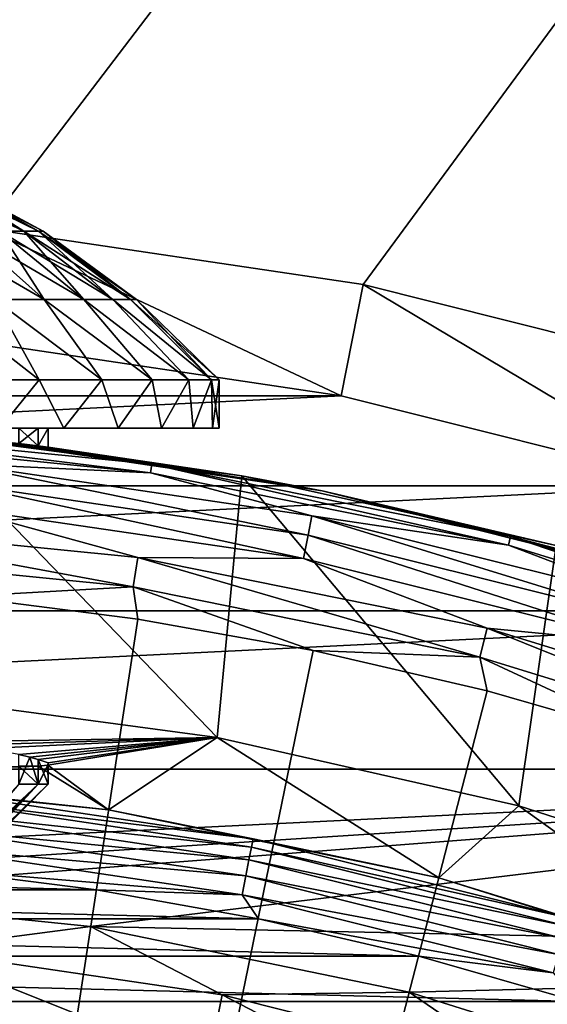
# Model space of a CAD drawing. Units: millimetres. Extents: x -77 to 77, y -106 to 96.
# Drawn here: x 3 to 6, y -6 to 0 of the extents above; entities that cross this region are included whole.
import ezdxf

# ---------------------------------------------------------------- set-up
doc = ezdxf.new("R2010")
doc.units = ezdxf.units.MM
doc.header["$LTSCALE"] = 101.851852
for name, color, linetype in [('1', 7, 'CONTINUOUS'), ('106', 7, 'CONTINUOUS'), ('13', 7, 'CONTINUOUS'), ('137', 7, 'CONTINUOUS'), ('146', 7, 'CONTINUOUS'), ('147', 7, 'CONTINUOUS'), ('148', 7, 'CONTINUOUS'), ('162', 7, 'CONTINUOUS'), ('169', 7, 'CONTINUOUS'), ('170', 7, 'CONTINUOUS'), ('171', 7, 'CONTINUOUS'), ('178', 7, 'CONTINUOUS'), ('20', 7, 'CONTINUOUS'), ('48', 7, 'CONTINUOUS'), ('7', 7, 'CONTINUOUS'), ('72', 7, 'CONTINUOUS'), ('76', 7, 'CONTINUOUS'), ('77', 7, 'CONTINUOUS'), ('79', 7, 'CONTINUOUS'), ('8', 7, 'CONTINUOUS'), ('85', 7, 'CONTINUOUS')]:
    doc.layers.add(name, color=color, linetype=linetype)

msp = doc.modelspace()

# ---------------------------------------------------------------- linework, layer by layer
at = {"layer": '1', "color": 7, "linetype": 'CONTINUOUS', "true_color": 0xaaaaaa}
for points in [[(77, 0.25, 46.5), (77, -95.25, 46.5), (-77, 0.25, 46.5), (77, 0.25, 46.5)], [(-77, 0.25, 46.5), (77, -95.25, 46.5), (-77, -95.25, 46.5), (-77, 0.25, 46.5)]]:
    msp.add_3dface(points, dxfattribs=at)
at = {"layer": '106', "color": 7, "linetype": 'CONTINUOUS', "true_color": 0xaaaaaa}
for points in [[(1.0423, -4.9478, 107.6174), (3.1162, -5.1587, 107.6174), (2.015, -5.0409, 107.7429), (1.0423, -4.9478, 107.6174)], [(2.015, -5.0409, 107.7429), (4.0107, -5.3369, 107.7429), (2.01, -5.0925, 107.8597), (2.015, -5.0409, 107.7429)], [(2.015, -5.0409, 107.7429), (3.1162, -5.1587, 107.6174), (4.0107, -5.3369, 107.7429), (2.015, -5.0409, 107.7429)], [(2.01, -5.0925, 107.8597), (4.0006, -5.3878, 107.8597), (2.0021, -5.1719, 107.9595), (2.01, -5.0925, 107.8597)], [(2.01, -5.0925, 107.8597), (4.0107, -5.3369, 107.7429), (4.0006, -5.3878, 107.8597), (2.01, -5.0925, 107.8597)], [(2.0021, -5.1719, 107.9595), (3.985, -5.466, 107.9595), (1.9921, -5.2738, 108.0358), (2.0021, -5.1719, 107.9595)], [(2.0021, -5.1719, 107.9595), (4.0006, -5.3878, 107.8597), (3.985, -5.466, 107.9595), (2.0021, -5.1719, 107.9595)], [(3.1162, -5.1587, 107.6174), (5.1581, -5.5783, 107.6174), (4.0107, -5.3369, 107.7429), (3.1162, -5.1587, 107.6174)], [(1.9921, -5.2738, 108.0358), (3.965, -5.5665, 108.0358), (1.9805, -5.3917, 108.0837), (1.9921, -5.2738, 108.0358)], [(1.9921, -5.2738, 108.0358), (3.985, -5.466, 107.9595), (3.965, -5.5665, 108.0358), (1.9921, -5.2738, 108.0358)], [(4.0107, -5.3369, 107.7429), (5.9677, -5.8271, 107.7429), (4.0006, -5.3878, 107.8597), (4.0107, -5.3369, 107.7429)], [(4.0107, -5.3369, 107.7429), (5.1581, -5.5783, 107.6174), (5.9677, -5.8271, 107.7429), (4.0107, -5.3369, 107.7429)], [(2.0323, -5.5242, 108.1), (1.9805, -5.3917, 108.0837), (3.9419, -5.6827, 108.0837), (2.0323, -5.5242, 108.1)], [(1.9805, -5.3917, 108.0837), (3.965, -5.5665, 108.0358), (3.9419, -5.6827, 108.0837), (1.9805, -5.3917, 108.0837)], [(4.0006, -5.3878, 107.8597), (5.9526, -5.8768, 107.8597), (3.985, -5.466, 107.9595), (4.0006, -5.3878, 107.8597)], [(4.0006, -5.3878, 107.8597), (5.9677, -5.8271, 107.7429), (5.9526, -5.8768, 107.8597), (4.0006, -5.3878, 107.8597)], [(3.985, -5.466, 107.9595), (5.9295, -5.9531, 107.9595), (3.965, -5.5665, 108.0358), (3.985, -5.466, 107.9595)], [(3.985, -5.466, 107.9595), (5.9526, -5.8768, 107.8597), (5.9295, -5.9531, 107.9595), (3.985, -5.466, 107.9595)], [(3.0419, -5.6528, 108.1), (2.0323, -5.5242, 108.1), (3.9419, -5.6827, 108.0837), (3.0419, -5.6528, 108.1)], [(3.965, -5.5665, 108.0358), (5.8998, -6.0511, 108.0358), (3.9419, -5.6827, 108.0837), (3.965, -5.5665, 108.0358)], [(3.965, -5.5665, 108.0358), (5.9295, -5.9531, 107.9595), (5.8998, -6.0511, 108.0358), (3.965, -5.5665, 108.0358)], [(5.1581, -5.5783, 107.6174), (7.1471, -6.2023, 107.6174), (5.9677, -5.8271, 107.7429), (5.1581, -5.5783, 107.6174)], [(4.0438, -5.8324, 108.1), (3.0419, -5.6528, 108.1), (3.9419, -5.6827, 108.0837), (4.0438, -5.8324, 108.1)], [(4.0438, -5.8324, 108.1), (3.9419, -5.6827, 108.0837), (5.8654, -6.1645, 108.0837), (4.0438, -5.8324, 108.1)], [(3.9419, -5.6827, 108.0837), (5.8998, -6.0511, 108.0358), (5.8654, -6.1645, 108.0837), (3.9419, -5.6827, 108.0837)], [(5.0352, -6.0626, 108.1), (4.0438, -5.8324, 108.1), (5.8654, -6.1645, 108.0837), (5.0352, -6.0626, 108.1)], [(6.0137, -6.3428, 108.1), (5.0352, -6.0626, 108.1), (5.8654, -6.1645, 108.0837), (6.0137, -6.3428, 108.1)]]:
    msp.add_3dface(points, dxfattribs=at)
at = {"layer": '13', "color": 7, "linetype": 'CONTINUOUS', "true_color": 0xaaaaaa}
for points in [[(2.3575, -1.5658, 79.3), (2.2889, -2.2625, 80), (4.5552, -2.5986, 80), (2.3575, -1.5658, 79.3)], [(4.6918, -1.9121, 79.3), (2.3575, -1.5658, 79.3), (4.5552, -2.5986, 80), (4.6918, -1.9121, 79.3)], [(4.6918, -1.9121, 79.3), (4.5552, -2.5986, 80), (6.778, -3.1554, 80), (4.6918, -1.9121, 79.3)], [(6.9812, -2.4855, 79.3), (4.6918, -1.9121, 79.3), (6.778, -3.1554, 80), (6.9812, -2.4855, 79.3)]]:
    msp.add_3dface(points, dxfattribs=at)
at = {"layer": '137', "color": 7, "linetype": 'CONTINUOUS', "true_color": 0xaaaaaa}
for points in [[(3.3757, -3.0763, 110.9984), (1.1317, -2.7966, 110.813), (1.129, -2.8518, 110.9984), (3.3757, -3.0763, 110.9984)], [(3.3839, -3.0217, 110.813), (2.2299, -2.8595, 110.6217), (1.1317, -2.7966, 110.813), (3.3839, -3.0217, 110.813)], [(3.3839, -3.0217, 110.813), (1.1317, -2.7966, 110.813), (3.3757, -3.0763, 110.9984), (3.3839, -3.0217, 110.813)], [(3.3757, -3.0763, 110.9984), (1.129, -2.8518, 110.9984), (2.1975, -3.0207, 111.1698), (3.3757, -3.0763, 110.9984)], [(4.4383, -3.1871, 110.6217), (2.2299, -2.8595, 110.6217), (3.3839, -3.0217, 110.813), (4.4383, -3.1871, 110.6217)], [(4.3507, -3.4601, 111.3206), (2.1975, -3.0207, 111.1698), (2.1857, -3.1413, 111.3206), (4.3507, -3.4601, 111.3206)], [(4.3742, -3.3412, 111.1698), (3.3757, -3.0763, 110.9984), (2.1975, -3.0207, 111.1698), (4.3742, -3.3412, 111.1698)], [(4.3742, -3.3412, 111.1698), (2.1975, -3.0207, 111.1698), (4.3507, -3.4601, 111.3206), (4.3742, -3.3412, 111.1698)], [(5.589, -3.5232, 110.9984), (3.3839, -3.0217, 110.813), (3.3757, -3.0763, 110.9984), (5.589, -3.5232, 110.9984)], [(5.6026, -3.4697, 110.813), (4.4383, -3.1871, 110.6217), (3.3839, -3.0217, 110.813), (5.6026, -3.4697, 110.813)], [(5.6026, -3.4697, 110.813), (3.3839, -3.0217, 110.813), (5.589, -3.5232, 110.9984), (5.6026, -3.4697, 110.813)], [(5.589, -3.5232, 110.9984), (3.3757, -3.0763, 110.9984), (4.3742, -3.3412, 111.1698), (5.589, -3.5232, 110.9984)], [(4.3221, -3.6053, 111.4453), (2.1857, -3.1413, 111.3206), (2.1713, -3.2886, 111.4453), (4.3221, -3.6053, 111.4453)], [(4.3507, -3.4601, 111.3206), (2.1857, -3.1413, 111.3206), (4.3221, -3.6053, 111.4453), (4.3507, -3.4601, 111.3206)], [(6.604, -3.7296, 110.6217), (4.4383, -3.1871, 110.6217), (5.6026, -3.4697, 110.813), (6.604, -3.7296, 110.6217)], [(3.2971, -3.5987, 111.5391), (2.1713, -3.2886, 111.4453), (1.1027, -3.3794, 111.5391), (3.2971, -3.5987, 111.5391)], [(4.3221, -3.6053, 111.4453), (2.1713, -3.2886, 111.4453), (3.2971, -3.5987, 111.5391), (4.3221, -3.6053, 111.4453)], [(6.4744, -3.9879, 111.3206), (4.3742, -3.3412, 111.1698), (4.3507, -3.4601, 111.3206), (6.4744, -3.9879, 111.3206)], [(6.5094, -3.8719, 111.1698), (5.589, -3.5232, 110.9984), (4.3742, -3.3412, 111.1698), (6.5094, -3.8719, 111.1698)], [(6.5094, -3.8719, 111.1698), (4.3742, -3.3412, 111.1698), (6.4744, -3.9879, 111.3206), (6.5094, -3.8719, 111.1698)], [(3.2697, -3.7808, 111.5986), (1.1027, -3.3794, 111.5391), (1.0935, -3.5633, 111.5986), (3.2697, -3.7808, 111.5986)], [(3.2971, -3.5987, 111.5391), (1.1027, -3.3794, 111.5391), (3.2697, -3.7808, 111.5986), (3.2971, -3.5987, 111.5391)], [(6.4318, -4.1296, 111.4453), (4.3507, -3.4601, 111.3206), (4.3221, -3.6053, 111.4453), (6.4318, -4.1296, 111.4453)], [(6.4744, -3.9879, 111.3206), (4.3507, -3.4601, 111.3206), (6.4318, -4.1296, 111.4453), (6.4744, -3.9879, 111.3206)], [(7.7468, -4.188, 110.9984), (5.6026, -3.4697, 110.813), (5.589, -3.5232, 110.9984), (7.7468, -4.188, 110.9984)], [(7.7468, -4.188, 110.9984), (5.589, -3.5232, 110.9984), (6.5094, -3.8719, 111.1698), (7.7468, -4.188, 110.9984)], [(7.7657, -4.1361, 110.813), (6.604, -3.7296, 110.6217), (5.6026, -3.4697, 110.813), (7.7657, -4.1361, 110.813)], [(7.7657, -4.1361, 110.813), (5.6026, -3.4697, 110.813), (7.7468, -4.188, 110.9984), (7.7657, -4.1361, 110.813)], [(2.2026, -3.8397, 111.6215), (3.2697, -3.7808, 111.5986), (1.0935, -3.5633, 111.5986), (2.2026, -3.8397, 111.6215)], [(5.4134, -4.2137, 111.5986), (3.2971, -3.5987, 111.5391), (3.2697, -3.7808, 111.5986), (5.4134, -4.2137, 111.5986)], [(5.4588, -4.0352, 111.5391), (4.3221, -3.6053, 111.4453), (3.2971, -3.5987, 111.5391), (5.4588, -4.0352, 111.5391)], [(5.4588, -4.0352, 111.5391), (3.2971, -3.5987, 111.5391), (5.4134, -4.2137, 111.5986), (5.4588, -4.0352, 111.5391)], [(6.4318, -4.1296, 111.4453), (4.3221, -3.6053, 111.4453), (5.4588, -4.0352, 111.5391), (6.4318, -4.1296, 111.4453)], [(2.2026, -3.8397, 111.6215), (3.2969, -3.9791, 111.6215), (3.2697, -3.7808, 111.5986), (2.2026, -3.8397, 111.6215)], [(3.2969, -3.9791, 111.6215), (4.3827, -4.1737, 111.6215), (3.2697, -3.7808, 111.5986), (3.2969, -3.9791, 111.6215)], [(4.3827, -4.1737, 111.6215), (5.4134, -4.2137, 111.5986), (3.2697, -3.7808, 111.5986), (4.3827, -4.1737, 111.6215)], [(7.5035, -4.8575, 111.5986), (5.4588, -4.0352, 111.5391), (5.4134, -4.2137, 111.5986), (7.5035, -4.8575, 111.5986)], [(7.5664, -4.6845, 111.5391), (6.4318, -4.1296, 111.4453), (5.4588, -4.0352, 111.5391), (7.5664, -4.6845, 111.5391)], [(7.5664, -4.6845, 111.5391), (5.4588, -4.0352, 111.5391), (7.5035, -4.8575, 111.5986), (7.5664, -4.6845, 111.5391)], [(4.3827, -4.1737, 111.6215), (5.4572, -4.4231, 111.6215), (5.4134, -4.2137, 111.5986), (4.3827, -4.1737, 111.6215)], [(5.4572, -4.4231, 111.6215), (6.5177, -4.7265, 111.6215), (5.4134, -4.2137, 111.5986), (5.4572, -4.4231, 111.6215)], [(6.5177, -4.7265, 111.6215), (7.5035, -4.8575, 111.5986), (5.4134, -4.2137, 111.5986), (6.5177, -4.7265, 111.6215)]]:
    msp.add_3dface(points, dxfattribs=at)
at = {"layer": '146', "color": 7, "linetype": 'CONTINUOUS', "true_color": 0xaaaaaa}
for points in [[(2.8398, -2.8, 103.625), (2.4441, -2.8, 104.0097), (2.7424, -2.8, 101.3045), (2.8398, -2.8, 103.625)], [(2.7424, -2.8, 101.3045), (2.4441, -2.8, 104.0097), (2.6817, -2.8, 101.709), (2.7424, -2.8, 101.3045)], [(2.6817, -2.8, 101.709), (2.4441, -2.8, 104.0097), (2.5617, -2.8, 102.1), (2.6817, -2.8, 101.709)], [(2.4441, -2.8, 98.1903), (2.8398, -2.8, 98.575), (2.5617, -2.8, 100.1), (2.4441, -2.8, 98.1903)], [(2.5617, -2.8, 100.1), (2.8398, -2.8, 98.575), (2.6817, -2.8, 100.491), (2.5617, -2.8, 100.1)], [(2.6817, -2.8, 100.491), (2.8398, -2.8, 98.575), (2.7424, -2.8, 100.8955), (2.6817, -2.8, 100.491)], [(2.8398, -2.8, 98.575), (2.8398, -2.8, 103.625), (2.7424, -2.8, 101.3045), (2.8398, -2.8, 98.575)], [(2.7424, -2.8, 100.8955), (2.8398, -2.8, 98.575), (2.7424, -2.8, 101.3045), (2.7424, -2.8, 100.8955)], [(3.1756, -2.8, 103.1871), (2.8398, -2.8, 103.625), (3.1756, -2.8, 99.0129), (3.1756, -2.8, 103.1871)], [(3.1756, -2.8, 99.0129), (2.8398, -2.8, 103.625), (2.8398, -2.8, 98.575), (3.1756, -2.8, 99.0129)], [(3.4444, -2.8, 102.7051), (3.1756, -2.8, 103.1871), (3.4444, -2.8, 99.4949), (3.4444, -2.8, 102.7051)], [(3.4444, -2.8, 99.4949), (3.1756, -2.8, 103.1871), (3.1756, -2.8, 99.0129), (3.4444, -2.8, 99.4949)], [(3.6405, -2.8, 102.1893), (3.4444, -2.8, 102.7051), (3.6405, -2.8, 100.0107), (3.6405, -2.8, 102.1893)], [(3.6405, -2.8, 100.0107), (3.4444, -2.8, 102.7051), (3.4444, -2.8, 99.4949), (3.6405, -2.8, 100.0107)], [(3.7599, -2.8, 101.6504), (3.6405, -2.8, 102.1893), (3.7599, -2.8, 100.5496), (3.7599, -2.8, 101.6504)], [(3.7599, -2.8, 100.5496), (3.6405, -2.8, 102.1893), (3.6405, -2.8, 100.0107), (3.7599, -2.8, 100.5496)], [(3.8, -2.8, 101.1), (3.7599, -2.8, 101.6504), (3.7599, -2.8, 100.5496), (3.8, -2.8, 101.1)]]:
    msp.add_3dface(points, dxfattribs=at)
at = {"layer": '147', "color": 7, "linetype": 'CONTINUOUS', "true_color": 0xaaaaaa}
for points in [[(2.4444, -1.5821, 102.2772), (2.5926, -1.5821, 101.8997), (1.8765, -1.245, 102.0037), (2.4444, -1.5821, 102.2772)], [(1.8765, -1.245, 102.0037), (2.5926, -1.5821, 101.8997), (1.9902, -1.245, 101.7139), (1.8765, -1.245, 102.0037)], [(2.5926, -1.5821, 101.8997), (2.6828, -1.5821, 101.5044), (1.9902, -1.245, 101.7139), (2.5926, -1.5821, 101.8997)], [(1.9902, -1.245, 101.7139), (2.6828, -1.5821, 101.5044), (2.0595, -1.245, 101.4104), (1.9902, -1.245, 101.7139)], [(2.6828, -1.5821, 101.5044), (2.7131, -1.5821, 101.1), (2.0595, -1.245, 101.4104), (2.6828, -1.5821, 101.5044)], [(2.7131, -1.5821, 101.1), (2.0828, -1.245, 101.1), (2.0595, -1.245, 101.4104), (2.7131, -1.5821, 101.1)], [(2.4118, -2.0041, 103.3378), (2.7184, -2.0041, 102.9534), (1.9889, -1.5821, 102.9454), (2.4118, -2.0041, 103.3378)], [(1.9889, -1.5821, 102.9454), (2.7184, -2.0041, 102.9534), (2.2417, -1.5821, 102.6284), (1.9889, -1.5821, 102.9454)], [(2.7184, -2.0041, 102.9534), (2.9643, -2.0041, 102.5275), (2.2417, -1.5821, 102.6284), (2.7184, -2.0041, 102.9534)], [(2.2417, -1.5821, 102.6284), (2.9643, -2.0041, 102.5275), (2.4444, -1.5821, 102.2772), (2.2417, -1.5821, 102.6284)], [(2.9643, -2.0041, 102.5275), (3.1439, -2.0041, 102.0698), (2.4444, -1.5821, 102.2772), (2.9643, -2.0041, 102.5275)], [(2.4444, -1.5821, 102.2772), (3.1439, -2.0041, 102.0698), (2.5926, -1.5821, 101.8997), (2.4444, -1.5821, 102.2772)], [(3.1439, -2.0041, 102.0698), (3.2534, -2.0041, 101.5904), (2.5926, -1.5821, 101.8997), (3.1439, -2.0041, 102.0698)], [(2.5926, -1.5821, 101.8997), (3.2534, -2.0041, 101.5904), (2.6828, -1.5821, 101.5044), (2.5926, -1.5821, 101.8997)], [(3.2534, -2.0041, 101.5904), (3.2901, -2.0041, 101.1), (2.6828, -1.5821, 101.5044), (3.2534, -2.0041, 101.5904)], [(3.2901, -2.0041, 101.1), (2.7131, -1.5821, 101.1), (2.6828, -1.5821, 101.5044), (3.2901, -2.0041, 101.1)], [(2.2336, -2.5, 104.1743), (2.687, -2.5, 103.787), (2.0513, -2.0041, 103.6723), (2.2336, -2.5, 104.1743)], [(2.0513, -2.0041, 103.6723), (2.687, -2.5, 103.787), (2.4118, -2.0041, 103.3378), (2.0513, -2.0041, 103.6723)], [(2.687, -2.5, 103.787), (3.0743, -2.5, 103.3336), (2.4118, -2.0041, 103.3378), (2.687, -2.5, 103.787)], [(2.4118, -2.0041, 103.3378), (3.0743, -2.5, 103.3336), (2.7184, -2.0041, 102.9534), (2.4118, -2.0041, 103.3378)], [(3.0743, -2.5, 103.3336), (3.3858, -2.5, 102.8252), (2.7184, -2.0041, 102.9534), (3.0743, -2.5, 103.3336)], [(2.7184, -2.0041, 102.9534), (3.3858, -2.5, 102.8252), (2.9643, -2.0041, 102.5275), (2.7184, -2.0041, 102.9534)], [(3.3858, -2.5, 102.8252), (3.614, -2.5, 102.2743), (2.9643, -2.0041, 102.5275), (3.3858, -2.5, 102.8252)], [(2.9643, -2.0041, 102.5275), (3.614, -2.5, 102.2743), (3.1439, -2.0041, 102.0698), (2.9643, -2.0041, 102.5275)], [(3.614, -2.5, 102.2743), (3.7532, -2.5, 101.6944), (3.1439, -2.0041, 102.0698), (3.614, -2.5, 102.2743)], [(3.1439, -2.0041, 102.0698), (3.7532, -2.5, 101.6944), (3.2534, -2.0041, 101.5904), (3.1439, -2.0041, 102.0698)], [(3.7532, -2.5, 101.6944), (3.8, -2.5, 101.1), (3.2534, -2.0041, 101.5904), (3.7532, -2.5, 101.6944)], [(3.2534, -2.0041, 101.5904), (3.8, -2.5, 101.1), (3.2901, -2.0041, 101.1), (3.2534, -2.0041, 101.5904)]]:
    msp.add_3dface(points, dxfattribs=at)
at = {"layer": '148', "color": 7, "linetype": 'CONTINUOUS', "true_color": 0xaaaaaa}
for points in [[(2.5926, -1.5821, 100.3003), (2.4444, -1.5821, 99.9228), (1.9902, -1.245, 100.4861), (2.5926, -1.5821, 100.3003)], [(2.0595, -1.245, 100.7896), (2.5926, -1.5821, 100.3003), (1.9902, -1.245, 100.4861), (2.0595, -1.245, 100.7896)], [(2.0828, -1.245, 101.1), (2.6828, -1.5821, 100.6956), (2.0595, -1.245, 100.7896), (2.0828, -1.245, 101.1)], [(2.6828, -1.5821, 100.6956), (2.5926, -1.5821, 100.3003), (2.0595, -1.245, 100.7896), (2.6828, -1.5821, 100.6956)], [(2.0828, -1.245, 101.1), (2.7131, -1.5821, 101.1), (2.6828, -1.5821, 100.6956), (2.0828, -1.245, 101.1)], [(2.7184, -2.0041, 99.2466), (2.4118, -2.0041, 98.8622), (2.2417, -1.5821, 99.5716), (2.7184, -2.0041, 99.2466)], [(2.4444, -1.5821, 99.9228), (2.7184, -2.0041, 99.2466), (2.2417, -1.5821, 99.5716), (2.4444, -1.5821, 99.9228)], [(2.9643, -2.0041, 99.6725), (2.7184, -2.0041, 99.2466), (2.4444, -1.5821, 99.9228), (2.9643, -2.0041, 99.6725)], [(2.5926, -1.5821, 100.3003), (2.9643, -2.0041, 99.6725), (2.4444, -1.5821, 99.9228), (2.5926, -1.5821, 100.3003)], [(3.1439, -2.0041, 100.1302), (2.9643, -2.0041, 99.6725), (2.5926, -1.5821, 100.3003), (3.1439, -2.0041, 100.1302)], [(2.6828, -1.5821, 100.6956), (3.1439, -2.0041, 100.1302), (2.5926, -1.5821, 100.3003), (2.6828, -1.5821, 100.6956)], [(2.7131, -1.5821, 101.1), (3.2534, -2.0041, 100.6096), (2.6828, -1.5821, 100.6956), (2.7131, -1.5821, 101.1)], [(3.2534, -2.0041, 100.6096), (3.1439, -2.0041, 100.1302), (2.6828, -1.5821, 100.6956), (3.2534, -2.0041, 100.6096)], [(2.7131, -1.5821, 101.1), (3.2901, -2.0041, 101.1), (3.2534, -2.0041, 100.6096), (2.7131, -1.5821, 101.1)], [(2.0513, -2.0041, 98.5277), (2.4118, -2.0041, 98.8622), (2.687, -2.5, 98.413), (2.0513, -2.0041, 98.5277)], [(2.2336, -2.5, 98.0257), (2.0513, -2.0041, 98.5277), (2.687, -2.5, 98.413), (2.2336, -2.5, 98.0257)], [(2.4118, -2.0041, 98.8622), (2.7184, -2.0041, 99.2466), (3.0743, -2.5, 98.8664), (2.4118, -2.0041, 98.8622)], [(2.687, -2.5, 98.413), (2.4118, -2.0041, 98.8622), (3.0743, -2.5, 98.8664), (2.687, -2.5, 98.413)], [(2.7184, -2.0041, 99.2466), (2.9643, -2.0041, 99.6725), (3.3858, -2.5, 99.3748), (2.7184, -2.0041, 99.2466)], [(3.0743, -2.5, 98.8664), (2.7184, -2.0041, 99.2466), (3.3858, -2.5, 99.3748), (3.0743, -2.5, 98.8664)], [(2.9643, -2.0041, 99.6725), (3.1439, -2.0041, 100.1302), (3.614, -2.5, 99.9257), (2.9643, -2.0041, 99.6725)], [(3.3858, -2.5, 99.3748), (2.9643, -2.0041, 99.6725), (3.614, -2.5, 99.9257), (3.3858, -2.5, 99.3748)], [(3.1439, -2.0041, 100.1302), (3.2534, -2.0041, 100.6096), (3.7532, -2.5, 100.5056), (3.1439, -2.0041, 100.1302)], [(3.614, -2.5, 99.9257), (3.1439, -2.0041, 100.1302), (3.7532, -2.5, 100.5056), (3.614, -2.5, 99.9257)], [(3.2534, -2.0041, 100.6096), (3.2901, -2.0041, 101.1), (3.7532, -2.5, 100.5056), (3.2534, -2.0041, 100.6096)], [(3.2901, -2.0041, 101.1), (3.8, -2.5, 101.1), (3.7532, -2.5, 100.5056), (3.2901, -2.0041, 101.1)]]:
    msp.add_3dface(points, dxfattribs=at)
at = {"layer": '162', "color": 7, "linetype": 'CONTINUOUS', "true_color": 0xaaaaaa}
for points in [[(2.5617, -2.8947, 102.1), (2.6818, -2.9086, 101.7086), (2.5617, -2.8, 102.1), (2.5617, -2.8947, 102.1)], [(2.6818, -2.9086, 101.7086), (2.6817, -2.8, 101.709), (2.5617, -2.8, 102.1), (2.6818, -2.9086, 101.7086)], [(2.6818, -2.9086, 100.4914), (2.5617, -2.8947, 100.1), (2.6817, -2.8, 100.491), (2.6818, -2.9086, 100.4914)], [(2.5617, -2.8947, 100.1), (2.5617, -2.8, 100.1), (2.6817, -2.8, 100.491), (2.5617, -2.8947, 100.1)], [(2.6818, -2.9086, 101.7086), (2.7424, -2.8, 101.3045), (2.6817, -2.8, 101.709), (2.6818, -2.9086, 101.7086)], [(2.6818, -2.9086, 100.4914), (2.6817, -2.8, 100.491), (2.7424, -2.8, 100.8955), (2.6818, -2.9086, 100.4914)], [(2.6818, -2.9086, 101.7086), (2.7424, -2.9159, 101.3043), (2.7424, -2.8, 101.3045), (2.6818, -2.9086, 101.7086)], [(2.7424, -2.9159, 100.8957), (2.6818, -2.9086, 100.4914), (2.7424, -2.8, 100.8955), (2.7424, -2.9159, 100.8957)], [(2.7424, -2.9159, 101.3043), (2.7424, -2.9159, 100.8957), (2.7424, -2.8, 101.3045), (2.7424, -2.9159, 101.3043)], [(2.7424, -2.9159, 100.8957), (2.7424, -2.8, 100.8955), (2.7424, -2.8, 101.3045), (2.7424, -2.9159, 100.8957)]]:
    msp.add_3dface(points, dxfattribs=at)
at = {"layer": '169', "color": 7, "linetype": 'CONTINUOUS', "true_color": 0xaaaaaa}
for points in [[(2.5617, -5, 100.1), (2.6817, -5, 100.491), (1.8257, -5.8, 100.4149), (2.5617, -5, 100.1)], [(1.8257, -5.8, 100.4149), (2.6817, -5, 100.491), (1.8797, -5.8, 100.5813), (1.8257, -5.8, 100.4149)], [(2.6817, -5, 101.709), (2.5617, -5, 102.1), (1.8797, -5.8, 101.6187), (2.6817, -5, 101.709)], [(1.9187, -5.8, 101.4481), (2.6817, -5, 101.709), (1.8797, -5.8, 101.6187), (1.9187, -5.8, 101.4481)], [(1.8797, -5.8, 100.5813), (2.6817, -5, 100.491), (1.9187, -5.8, 100.7519), (1.8797, -5.8, 100.5813)], [(1.9422, -5.8, 101.2748), (2.6817, -5, 101.709), (1.9187, -5.8, 101.4481), (1.9422, -5.8, 101.2748)], [(2.6817, -5, 100.491), (2.7424, -5, 100.8955), (1.9187, -5.8, 100.7519), (2.6817, -5, 100.491)], [(1.9187, -5.8, 100.7519), (2.7424, -5, 100.8955), (1.9422, -5.8, 100.9252), (1.9187, -5.8, 100.7519)], [(2.7424, -5, 101.3045), (2.6817, -5, 101.709), (1.9422, -5.8, 101.2748), (2.7424, -5, 101.3045)], [(1.95, -5.8, 101.1), (2.7424, -5, 101.3045), (1.9422, -5.8, 101.2748), (1.95, -5.8, 101.1)], [(1.9422, -5.8, 100.9252), (2.7424, -5, 100.8955), (1.95, -5.8, 101.1), (1.9422, -5.8, 100.9252)], [(2.7424, -5, 100.8955), (2.7424, -5, 101.3045), (1.95, -5.8, 101.1), (2.7424, -5, 100.8955)]]:
    msp.add_3dface(points, dxfattribs=at)
at = {"layer": '170', "color": 7, "linetype": 'CONTINUOUS', "true_color": 0xaaaaaa}
for points in [[(2.4441, -2.8, 104.0097), (2.687, -2.5, 103.787), (2.2336, -2.5, 104.1743), (2.4441, -2.8, 104.0097)], [(2.4441, -2.8, 104.0097), (2.8398, -2.8, 103.625), (2.687, -2.5, 103.787), (2.4441, -2.8, 104.0097)], [(2.8398, -2.8, 103.625), (3.0743, -2.5, 103.3336), (2.687, -2.5, 103.787), (2.8398, -2.8, 103.625)], [(2.8398, -2.8, 103.625), (3.1756, -2.8, 103.1871), (3.0743, -2.5, 103.3336), (2.8398, -2.8, 103.625)], [(3.1756, -2.8, 103.1871), (3.3858, -2.5, 102.8252), (3.0743, -2.5, 103.3336), (3.1756, -2.8, 103.1871)], [(3.1756, -2.8, 103.1871), (3.4444, -2.8, 102.7051), (3.3858, -2.5, 102.8252), (3.1756, -2.8, 103.1871)], [(3.4444, -2.8, 102.7051), (3.614, -2.5, 102.2743), (3.3858, -2.5, 102.8252), (3.4444, -2.8, 102.7051)], [(3.4444, -2.8, 102.7051), (3.6405, -2.8, 102.1893), (3.614, -2.5, 102.2743), (3.4444, -2.8, 102.7051)], [(3.6405, -2.8, 102.1893), (3.7532, -2.5, 101.6944), (3.614, -2.5, 102.2743), (3.6405, -2.8, 102.1893)], [(3.6405, -2.8, 102.1893), (3.7599, -2.8, 101.6504), (3.7532, -2.5, 101.6944), (3.6405, -2.8, 102.1893)], [(3.7599, -2.8, 101.6504), (3.8, -2.8, 101.1), (3.7532, -2.5, 101.6944), (3.7599, -2.8, 101.6504)], [(3.8, -2.8, 101.1), (3.8, -2.5, 101.1), (3.7532, -2.5, 101.6944), (3.8, -2.8, 101.1)]]:
    msp.add_3dface(points, dxfattribs=at)
at = {"layer": '171', "color": 7, "linetype": 'CONTINUOUS', "true_color": 0xaaaaaa}
for points in [[(2.4441, -2.8, 98.1903), (2.2336, -2.5, 98.0257), (2.687, -2.5, 98.413), (2.4441, -2.8, 98.1903)], [(2.8398, -2.8, 98.575), (2.4441, -2.8, 98.1903), (2.687, -2.5, 98.413), (2.8398, -2.8, 98.575)], [(2.8398, -2.8, 98.575), (2.687, -2.5, 98.413), (3.0743, -2.5, 98.8664), (2.8398, -2.8, 98.575)], [(3.1756, -2.8, 99.0129), (2.8398, -2.8, 98.575), (3.0743, -2.5, 98.8664), (3.1756, -2.8, 99.0129)], [(3.1756, -2.8, 99.0129), (3.0743, -2.5, 98.8664), (3.3858, -2.5, 99.3748), (3.1756, -2.8, 99.0129)], [(3.4444, -2.8, 99.4949), (3.1756, -2.8, 99.0129), (3.3858, -2.5, 99.3748), (3.4444, -2.8, 99.4949)], [(3.4444, -2.8, 99.4949), (3.3858, -2.5, 99.3748), (3.614, -2.5, 99.9257), (3.4444, -2.8, 99.4949)], [(3.6405, -2.8, 100.0107), (3.4444, -2.8, 99.4949), (3.614, -2.5, 99.9257), (3.6405, -2.8, 100.0107)], [(3.6405, -2.8, 100.0107), (3.614, -2.5, 99.9257), (3.7532, -2.5, 100.5056), (3.6405, -2.8, 100.0107)], [(3.7599, -2.8, 100.5496), (3.6405, -2.8, 100.0107), (3.7532, -2.5, 100.5056), (3.7599, -2.8, 100.5496)], [(3.8, -2.5, 101.1), (3.7599, -2.8, 100.5496), (3.7532, -2.5, 100.5056), (3.8, -2.5, 101.1)], [(3.8, -2.8, 101.1), (3.7599, -2.8, 100.5496), (3.8, -2.5, 101.1), (3.8, -2.8, 101.1)]]:
    msp.add_3dface(points, dxfattribs=at)
at = {"layer": '178', "color": 7, "linetype": 'CONTINUOUS', "true_color": 0xaaaaaa}
for points in [[(2.5617, -4.8169, 100.1), (2.6293, -4.8322, 100.2941), (2.5617, -5, 100.1), (2.5617, -4.8169, 100.1)], [(2.5617, -5, 100.1), (2.6293, -4.8322, 100.2941), (2.6817, -5, 100.491), (2.5617, -5, 100.1)], [(2.6293, -4.8322, 100.2941), (2.682, -4.8459, 100.4924), (2.6817, -5, 100.491), (2.6293, -4.8322, 100.2941)], [(2.682, -4.8459, 100.4924), (2.7424, -5, 100.8955), (2.6817, -5, 100.491), (2.682, -4.8459, 100.4924)], [(2.682, -4.8459, 100.4924), (2.7425, -4.8682, 100.8974), (2.7424, -5, 100.8955), (2.682, -4.8459, 100.4924)], [(2.6815, -4.8887, 101.7099), (2.5617, -4.8872, 102.1), (2.6817, -5, 101.709), (2.6815, -4.8887, 101.7099)], [(2.5617, -4.8872, 102.1), (2.5617, -5, 102.1), (2.6817, -5, 101.709), (2.5617, -4.8872, 102.1)], [(2.7423, -4.8825, 101.3062), (2.6815, -4.8887, 101.7099), (2.6817, -5, 101.709), (2.7423, -4.8825, 101.3062)], [(2.7423, -4.8825, 101.3062), (2.6817, -5, 101.709), (2.7424, -5, 101.3045), (2.7423, -4.8825, 101.3062)], [(2.7425, -4.8682, 100.8974), (2.7423, -4.8825, 101.3062), (2.7424, -5, 101.3045), (2.7425, -4.8682, 100.8974)], [(2.7425, -4.8682, 100.8974), (2.7424, -5, 101.3045), (2.7424, -5, 100.8955), (2.7425, -4.8682, 100.8974)]]:
    msp.add_3dface(points, dxfattribs=at)
at = {"layer": '20', "color": 7, "linetype": 'CONTINUOUS', "true_color": 0xaaaaaa}
for points in [[(3.0058, -5.8789, 80), (1.0054, -5.6755, 80), (1.9186, -6.0202, 82.2706), (3.0058, -5.8789, 80)], [(3.8187, -6.302, 82.2706), (3.0058, -5.8789, 80), (1.9186, -6.0202, 82.2706), (3.8187, -6.302, 82.2706)], [(4.9755, -6.2837, 80), (3.0058, -5.8789, 80), (3.8187, -6.302, 82.2706), (4.9755, -6.2837, 80)], [(3.7308, -6.7441, 84.5248), (1.9186, -6.0202, 82.2706), (1.8744, -6.4688, 84.5248), (3.7308, -6.7441, 84.5248)], [(3.8187, -6.302, 82.2706), (1.9186, -6.0202, 82.2706), (3.7308, -6.7441, 84.5248), (3.8187, -6.302, 82.2706)], [(5.5512, -7.2001, 84.5248), (3.8187, -6.302, 82.2706), (3.7308, -6.7441, 84.5248), (5.5512, -7.2001, 84.5248)], [(5.6821, -6.7688, 82.2706), (4.9755, -6.2837, 80), (3.8187, -6.302, 82.2706), (5.6821, -6.7688, 82.2706)], [(5.6821, -6.7688, 82.2706), (3.8187, -6.302, 82.2706), (5.5512, -7.2001, 84.5248), (5.6821, -6.7688, 82.2706)], [(6.894, -6.8856, 80), (4.9755, -6.2837, 80), (5.6821, -6.7688, 82.2706), (6.894, -6.8856, 80)]]:
    msp.add_3dface(points, dxfattribs=at)
at = {"layer": '48', "color": 7, "linetype": 'CONTINUOUS', "true_color": 0xaaaaaa}
for points in [[(0, -1.45, 60), (2.3573, -1.5658, 60), (76.5, 95.75, 60), (0, -1.45, 60)], [(6.6312, 27.0149, 60), (0, -1.45, 60), (76.5, 95.75, 60), (6.6312, 27.0149, 60)], [(2.3573, -1.5658, 60), (4.6919, -1.9121, 60), (76.5, 95.75, 60), (2.3573, -1.5658, 60)], [(4.6919, -1.9121, 60), (6.9814, -2.4856, 60), (76.5, 95.75, 60), (4.6919, -1.9121, 60)], [(0, -1.45, 60), (6.6312, 27.0149, 60), (5.6806, 26.2702, 60), (0, -1.45, 60)], [(0, -1.45, 60), (5.6806, 26.2702, 60), (4.6472, 25.6454, 60), (0, -1.45, 60)], [(0, -1.45, 60), (4.6472, 25.6454, 60), (3.546, 25.1498, 60), (0, -1.45, 60)], [(0, -1.45, 60), (3.546, 25.1498, 60), (2.3931, 24.7906, 60), (0, -1.45, 60)]]:
    msp.add_3dface(points, dxfattribs=at)
at = {"layer": '7', "color": 7, "linetype": 'CONTINUOUS', "true_color": 0xaaaaaa}
for points in [[(4.6919, -1.9121, 60), (2.3573, -1.5658, 60), (4.6918, -1.9121, 79.3), (4.6919, -1.9121, 60)], [(4.6918, -1.9121, 79.3), (2.3573, -1.5658, 60), (2.3575, -1.5658, 79.3), (4.6918, -1.9121, 79.3)], [(6.9812, -2.4855, 79.3), (4.6919, -1.9121, 60), (4.6918, -1.9121, 79.3), (6.9812, -2.4855, 79.3)], [(6.9814, -2.4856, 60), (4.6919, -1.9121, 60), (6.9812, -2.4855, 79.3), (6.9814, -2.4856, 60)]]:
    msp.add_3dface(points, dxfattribs=at)
at = {"layer": '72', "color": 7, "linetype": 'CONTINUOUS', "true_color": 0xaaaaaa}
for points in [[(-2.0323, -5.5242, 108.1), (3.0419, -5.6528, 108.1), (-3.0419, -5.6528, 108.1), (-2.0323, -5.5242, 108.1)], [(2.0323, -5.5242, 108.1), (3.0419, -5.6528, 108.1), (-2.0323, -5.5242, 108.1), (2.0323, -5.5242, 108.1)], [(-3.0419, -5.6528, 108.1), (4.0438, -5.8324, 108.1), (-4.0438, -5.8324, 108.1), (-3.0419, -5.6528, 108.1)], [(3.0419, -5.6528, 108.1), (4.0438, -5.8324, 108.1), (-3.0419, -5.6528, 108.1), (3.0419, -5.6528, 108.1)], [(-4.0438, -5.8324, 108.1), (5.0352, -6.0626, 108.1), (-5.0352, -6.0626, 108.1), (-4.0438, -5.8324, 108.1)], [(4.0438, -5.8324, 108.1), (5.0352, -6.0626, 108.1), (-4.0438, -5.8324, 108.1), (4.0438, -5.8324, 108.1)], [(-5.0352, -6.0626, 108.1), (6.0137, -6.3428, 108.1), (-6.0137, -6.3428, 108.1), (-5.0352, -6.0626, 108.1)], [(5.0352, -6.0626, 108.1), (6.0137, -6.3428, 108.1), (-5.0352, -6.0626, 108.1), (5.0352, -6.0626, 108.1)], [(-6.0137, -6.3428, 108.1), (6.9767, -6.6721, 108.1), (-6.9767, -6.6721, 108.1), (-6.0137, -6.3428, 108.1)], [(6.0137, -6.3428, 108.1), (6.9767, -6.6721, 108.1), (-6.0137, -6.3428, 108.1), (6.0137, -6.3428, 108.1)]]:
    msp.add_3dface(points, dxfattribs=at)
at = {"layer": '76', "color": 7, "linetype": 'CONTINUOUS', "true_color": 0xaaaaaa}
for points in [[(3.9405, -3.0939, 92.5482), (1.9761, -2.836, 92.6684), (2.7424, -2.9159, 100.8957), (3.9405, -3.0939, 92.5482)], [(2.7424, -2.9159, 100.8957), (1.9761, -2.836, 92.6684), (2.6818, -2.9086, 100.4914), (2.7424, -2.9159, 100.8957)], [(2.6818, -2.9086, 100.4914), (1.9761, -2.836, 92.6684), (2.5617, -2.8947, 100.1), (2.6818, -2.9086, 100.4914)], [(2.2299, -2.8595, 110.6217), (4.4383, -3.1871, 110.6217), (2.3775, -2.8746, 102.4821), (2.2299, -2.8595, 110.6217)], [(2.3775, -2.8746, 102.4821), (4.4383, -3.1871, 110.6217), (2.5617, -2.8947, 102.1), (2.3775, -2.8746, 102.4821)], [(2.5617, -2.8947, 102.1), (4.4383, -3.1871, 110.6217), (2.6818, -2.9086, 101.7086), (2.5617, -2.8947, 102.1)], [(2.6818, -2.9086, 101.7086), (4.4383, -3.1871, 110.6217), (2.7424, -2.9159, 101.3043), (2.6818, -2.9086, 101.7086)], [(4.4383, -3.1871, 110.6217), (3.9405, -3.0939, 92.5482), (2.7424, -2.9159, 100.8957), (4.4383, -3.1871, 110.6217)], [(2.7424, -2.9159, 101.3043), (4.4383, -3.1871, 110.6217), (2.7424, -2.9159, 100.8957), (2.7424, -2.9159, 101.3043)], [(5.8836, -3.524, 92.3476), (3.9405, -3.0939, 92.5482), (4.4383, -3.1871, 110.6217), (5.8836, -3.524, 92.3476)], [(6.604, -3.7296, 110.6217), (5.8836, -3.524, 92.3476), (4.4383, -3.1871, 110.6217), (6.604, -3.7296, 110.6217)]]:
    msp.add_3dface(points, dxfattribs=at)
at = {"layer": '77', "color": 7, "linetype": 'CONTINUOUS', "true_color": 0xaaaaaa}
for points in [[(2.2026, -3.8397, 111.6215), (0, -25.5, 112.1), (3.2969, -3.9791, 111.6215), (2.2026, -3.8397, 111.6215)], [(3.2969, -3.9791, 111.6215), (0, -25.5, 112.1), (4.3827, -4.1737, 111.6215), (3.2969, -3.9791, 111.6215)], [(4.3827, -4.1737, 111.6215), (0, -25.5, 112.1), (5.4572, -4.4231, 111.6215), (4.3827, -4.1737, 111.6215)], [(5.4572, -4.4231, 111.6215), (0, -25.5, 112.1), (6.5177, -4.7265, 111.6215), (5.4572, -4.4231, 111.6215)], [(6.5177, -4.7265, 111.6215), (0, -25.5, 112.1), (7.5615, -5.0833, 111.6215), (6.5177, -4.7265, 111.6215)], [(7.5615, -5.0833, 111.6215), (0, -25.5, 112.1), (8.5859, -5.4925, 111.6215), (7.5615, -5.0833, 111.6215)], [(8.5859, -5.4925, 111.6215), (0, -25.5, 112.1), (9.5882, -5.953, 111.6215), (8.5859, -5.4925, 111.6215)], [(9.5882, -5.953, 111.6215), (0, -25.5, 112.1), (10.566, -6.4637, 111.6215), (9.5882, -5.953, 111.6215)]]:
    msp.add_3dface(points, dxfattribs=at)
at = {"layer": '79', "color": 7, "linetype": 'CONTINUOUS', "true_color": 0xaaaaaa}
for points in [[(1.8996, -4.4585, 91.9118), (3.7877, -4.711, 91.7941), (2.0979, -4.7374, 99.322), (1.8996, -4.4585, 91.9118)], [(2.0979, -4.7374, 99.322), (3.7877, -4.711, 91.7941), (2.2377, -4.7583, 99.5016), (2.0979, -4.7374, 99.322)], [(2.2377, -4.7583, 99.5016), (3.7877, -4.711, 91.7941), (2.3623, -4.7788, 99.6922), (2.2377, -4.7583, 99.5016)], [(2.3623, -4.7788, 99.6922), (3.7877, -4.711, 91.7941), (2.5617, -4.8169, 100.1), (2.3623, -4.7788, 99.6922)], [(2.5617, -4.8169, 100.1), (3.7877, -4.711, 91.7941), (2.6293, -4.8322, 100.2941), (2.5617, -4.8169, 100.1)], [(2.6293, -4.8322, 100.2941), (3.7877, -4.711, 91.7941), (2.682, -4.8459, 100.4924), (2.6293, -4.8322, 100.2941)], [(2.682, -4.8459, 100.4924), (3.7877, -4.711, 91.7941), (2.7425, -4.8682, 100.8974), (2.682, -4.8459, 100.4924)], [(3.7877, -4.711, 91.7941), (3.1162, -5.1587, 107.6174), (2.7423, -4.8825, 101.3062), (3.7877, -4.711, 91.7941)], [(2.7425, -4.8682, 100.8974), (3.7877, -4.711, 91.7941), (2.7423, -4.8825, 101.3062), (2.7425, -4.8682, 100.8974)], [(5.1581, -5.5783, 107.6174), (3.1162, -5.1587, 107.6174), (3.7877, -4.711, 91.7941), (5.1581, -5.5783, 107.6174)], [(5.6543, -5.1322, 91.5977), (5.1581, -5.5783, 107.6174), (3.7877, -4.711, 91.7941), (5.6543, -5.1322, 91.5977)], [(2.6815, -4.8887, 101.7099), (1.0423, -4.9478, 107.6174), (2.5617, -4.8872, 102.1), (2.6815, -4.8887, 101.7099)], [(3.1162, -5.1587, 107.6174), (1.0423, -4.9478, 107.6174), (2.6815, -4.8887, 101.7099), (3.1162, -5.1587, 107.6174)], [(2.7423, -4.8825, 101.3062), (3.1162, -5.1587, 107.6174), (2.6815, -4.8887, 101.7099), (2.7423, -4.8825, 101.3062)], [(7.1471, -6.2023, 107.6174), (5.1581, -5.5783, 107.6174), (5.6543, -5.1322, 91.5977), (7.1471, -6.2023, 107.6174)], [(7.4861, -5.7217, 91.3228), (7.1471, -6.2023, 107.6174), (5.6543, -5.1322, 91.5977), (7.4861, -5.7217, 91.3228)]]:
    msp.add_3dface(points, dxfattribs=at)
at = {"layer": '8', "color": 7, "linetype": 'CONTINUOUS', "true_color": 0xaaaaaa}
for points in [[(2.2889, -2.2625, 80), (-4.5552, -2.5986, 80), (4.5552, -2.5986, 80), (2.2889, -2.2625, 80)], [(-4.5552, -2.5986, 80), (-6.778, -3.1554, 80), (4.5552, -2.5986, 80), (-4.5552, -2.5986, 80)], [(4.5552, -2.5986, 80), (-6.778, -3.1554, 80), (6.778, -3.1554, 80), (4.5552, -2.5986, 80)], [(-6.778, -3.1554, 80), (-8.9359, -3.9275, 80), (6.778, -3.1554, 80), (-6.778, -3.1554, 80)], [(6.778, -3.1554, 80), (-8.9359, -3.9275, 80), (8.9359, -3.9275, 80), (6.778, -3.1554, 80)], [(-8.9359, -3.9275, 80), (-11.007, -4.9071, 80), (8.9359, -3.9275, 80), (-8.9359, -3.9275, 80)], [(8.9359, -3.9275, 80), (-11.007, -4.9071, 80), (11.007, -4.9071, 80), (8.9359, -3.9275, 80)], [(-11.007, -4.9071, 80), (-12.9724, -6.0851, 80), (11.007, -4.9071, 80), (-11.007, -4.9071, 80)], [(11.007, -4.9071, 80), (-12.9724, -6.0851, 80), (-1.0054, -5.6755, 80), (11.007, -4.9071, 80)], [(1.0054, -5.6755, 80), (11.007, -4.9071, 80), (-1.0054, -5.6755, 80), (1.0054, -5.6755, 80)], [(3.0058, -5.8789, 80), (11.007, -4.9071, 80), (1.0054, -5.6755, 80), (3.0058, -5.8789, 80)], [(12.9724, -6.0851, 80), (11.007, -4.9071, 80), (3.0058, -5.8789, 80), (12.9724, -6.0851, 80)], [(4.9755, -6.2837, 80), (12.9724, -6.0851, 80), (3.0058, -5.8789, 80), (4.9755, -6.2837, 80)], [(6.894, -6.8856, 80), (12.9724, -6.0851, 80), (4.9755, -6.2837, 80), (6.894, -6.8856, 80)]]:
    msp.add_3dface(points, dxfattribs=at)
at = {"layer": '85', "color": 7, "linetype": 'CONTINUOUS', "true_color": 0xaaaaaa}
for points in [[(1.9761, -2.836, 92.6684), (3.7877, -4.711, 91.7941), (1.8996, -4.4585, 91.9118), (1.9761, -2.836, 92.6684)], [(1.9761, -2.836, 92.6684), (3.9405, -3.0939, 92.5482), (3.7877, -4.711, 91.7941), (1.9761, -2.836, 92.6684)], [(3.9405, -3.0939, 92.5482), (5.6543, -5.1322, 91.5977), (3.7877, -4.711, 91.7941), (3.9405, -3.0939, 92.5482)], [(3.9405, -3.0939, 92.5482), (5.8836, -3.524, 92.3476), (5.6543, -5.1322, 91.5977), (3.9405, -3.0939, 92.5482)], [(5.8836, -3.524, 92.3476), (7.4861, -5.7217, 91.3228), (5.6543, -5.1322, 91.5977), (5.8836, -3.524, 92.3476)]]:
    msp.add_3dface(points, dxfattribs=at)

doc.saveas('drawing.dxf')
